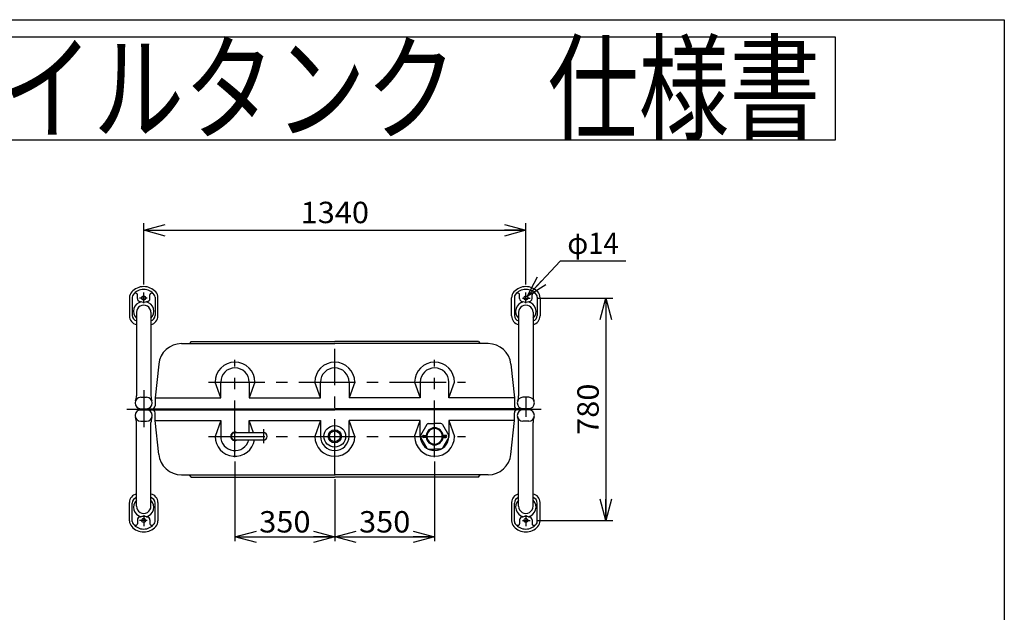
# Model space of a CAD drawing. Extents: x -128 to 128, y -102 to 98.
# Drawn here: x -10 to 128, y 15 to 98 of the extents above; entities that cross this region are included whole.
import ezdxf
from ezdxf.enums import TextEntityAlignment as Align

# ---------------------------------------------------------------- set-up
doc = ezdxf.new("R2010")
doc.units = 0
doc.header["$LTSCALE"] = 0.25
doc.linetypes.add('CENTER', pattern=[50.8, 31.75, -6.35, 6.35, -6.35])
doc.layers.get('0').update_dxf_attribs({"linetype": 'CONTINUOUS'})
doc.layers.add('LAYER0016', color=7, linetype='CONTINUOUS')
doc.styles.add('DCSTYLE0', font='ＭＳ Ｐゴシック', dxfattribs={"width": 0.8})
doc.styles.add('DCSTYLE1', font='HGRSGU.TTC')
doc.styles.get("Standard").update_dxf_attribs({"font": 'txt.shx', "bigfont": 'bigfont.shx'})
doc.dimstyles.new('DC_DIAM06', dxfattribs={"dimtxt": 3, "dimasz": 3.000002, "dimexe": 1, "dimexo": 1, "dimgap": 1, "dimtad": 2, "dimtih": 1, "dimtoh": 1, "dimtxsty": 'STANDARD', "dimblk1": 'OPEN30', "dimblk2": 'OPEN30', "dimsah": 1, "dimcen": 0.09, "dimclrd": 4, "dimclre": 4, "dimclrt": 4, "dimazin": 3, "dimtfac": 1, "dimtdec": 4, "dimtofl": 0, "dimtmove": 0, "dimatfit": 3})
doc.dimstyles.new('DC_ROTATED', dxfattribs={"dimtxt": 3, "dimasz": 3.000002, "dimexe": 1, "dimexo": 1, "dimgap": 1, "dimtad": 3, "dimtxsty": 'DCSTYLE0', "dimblk1": 'OPEN30', "dimblk2": 'OPEN30', "dimsah": 1, "dimcen": 0.09, "dimclrd": 4, "dimclre": 4, "dimclrt": 4, "dimazin": 3, "dimtfac": 1, "dimtdec": 4, "dimtmove": 0, "dimatfit": 3})

# ---------------------------------------------------------------- blocks, each defined once
blk = doc.blocks.new('_OPEN30')
at = {"color": 0, "linetype": 'BYBLOCK'}
for p, q in [((-1, 0.267949), (0, 0)), ((0, 0), (-1, -0.267949)), ((0, 0), (-1, 0))]:
    blk.add_line(p, q, dxfattribs=at)
blk = doc.blocks.new('*D1')
at = {"layer": 'LAYER0016', "color": 4, "linetype": 'CONTINUOUS'}
for p, q in [((7.79, 61.08), (7.79, 69.66)), ((61.39, 61.08), (61.39, 69.66)), ((7.79, 68.66), (61.39, 68.66))]:
    blk.add_line(p, q, dxfattribs=at)
at = {"layer": 'LAYER0016', "color": 4, "xscale": 3.000002807615286, "yscale": 2.999989368223643}
for p, rotation in [((7.79, 68.66), 180), ((61.39, 68.66), 360)]:
    blk.add_blockref('_OPEN30', p, dxfattribs=dict(at, rotation=rotation))
at = {"layer": 'LAYER0016', "color": 4, "style": 'DCSTYLE0', "width": 1.1}
blk.add_text('1340', height=3, dxfattribs=at).set_placement((29.79, 69.66), (39.39, 69.66), align=Align.FIT)
blk = doc.blocks.new('*D2')
at = {"layer": 'LAYER0016', "color": 4, "linetype": 'CONTINUOUS'}
for p, q in [((62.97, 59.16), (73.61, 59.16)), ((72.61, 59.16), (72.61, 27.96)), ((62.97, 27.96), (73.61, 27.96))]:
    blk.add_line(p, q, dxfattribs=at)
at = {"layer": 'LAYER0016', "color": 4, "xscale": 3.000002807615286, "yscale": 2.999989368223643}
for p, rotation in [((72.61, 59.16), 90), ((72.61, 27.96), 270)]:
    blk.add_blockref('_OPEN30', p, dxfattribs=dict(at, rotation=rotation))
at = {"layer": 'LAYER0016', "color": 4, "style": 'DCSTYLE0', "width": 1.1}
blk.add_text('780', height=3, rotation=90, dxfattribs=at).set_placement((71.61, 39.96), (71.61, 47.16), align=Align.FIT)
blk = doc.blocks.new('*D9')
at = {"layer": 'LAYER0016', "color": 4, "linetype": 'CONTINUOUS'}
for p, q in [((66.21, 64.34), (61.55, 59.37)), ((75.41, 64.34), (66.21, 64.34))]:
    blk.add_line(p, q, dxfattribs=at)
at = {"layer": 'LAYER0016', "color": 4, "xscale": 3.000002807615286, "yscale": 2.999989368223643, "rotation": 226.8852040502734}
blk.add_blockref('_OPEN30', (61.55, 59.37), dxfattribs=at)
at = {"layer": 'LAYER0016', "color": 4, "style": 'DCSTYLE0', "width": 0.825}
blk.add_text('φ14', height=3, dxfattribs=at).set_placement((67.21, 65.34), (74.41, 65.34), align=Align.FIT)

msp = doc.modelspace()

# ---------------------------------------------------------------- linework, layer by layer
at = {"layer": 'LAYER0016', "color": 7, "linetype": 'CONTINUOUS'}
for p, q in [((-128.5, 98.2), (128.5, 98.2)), ((128.5, 98.2), (128.5, -95.8)), ((104.828, 95.74), (-104.828, 95.74)), ((104.828, 81.34), (104.828, 95.74)), ((-104.828, 81.34), (104.828, 81.34))]:
    msp.add_line(p, q, dxfattribs=at)
at = {"layer": 'LAYER0016', "color": 3, "linetype": 'CONTINUOUS'}
for p, q in [((6.906, 59.08), (6.906, 59.621)), ((8.666, 59.08), (8.666, 59.621)), ((60.506, 59.08), (60.506, 59.621)), ((62.266, 59.08), (62.266, 59.621)), ((5.786, 59.206), (5.786, 56.64)), ((6.186, 59.3), (6.186, 56.717)), ((9.386, 59.3), (9.386, 56.717)), ((9.786, 56.64), (9.786, 59.206)), ((59.386, 56.64), (59.386, 59.206)), ((59.786, 59.3), (59.786, 56.717)), ((62.986, 59.3), (62.986, 56.717)), ((63.386, 59.206), (63.386, 56.64)), ((6.77, 57.16), (6.77, 45.439)), ((8.802, 57.16), (8.802, 45.439)), ((60.37, 57.16), (60.37, 45.439)), ((62.402, 57.16), (62.402, 45.439)), ((13.067, 52.76), (34.586, 52.76)), ((14.426, 53.08), (14.186, 52.76)), ((14.426, 53.08), (34.586, 53.08)), ((54.746, 53.08), (34.586, 53.08)), ((56.105, 52.76), (34.586, 52.76)), ((54.746, 53.08), (54.986, 52.76)), ((9.884, 49.895), (9.386, 45.16)), ((59.287, 49.895), (59.786, 45.16)), ((18.586, 45.16), (17.786, 47.36)), ((18.586, 45.16), (18.586, 47.36)), ((22.586, 47.36), (22.586, 45.16)), ((23.386, 47.36), (22.586, 45.16)), ((32.586, 45.16), (31.786, 47.36)), ((32.586, 45.16), (32.586, 47.36)), ((37.386, 47.36), (36.586, 45.16)), ((36.586, 47.36), (36.586, 45.16)), ((45.786, 47.36), (46.586, 45.16)), ((46.586, 47.36), (46.586, 45.16)), ((50.586, 45.16), (50.586, 47.36)), ((50.586, 45.16), (51.386, 47.36)), ((7.386, 45.24), (8.186, 45.24)), ((9.386, 45.16), (9.386, 44.04)), ((9.386, 45.16), (18.586, 45.16)), ((22.586, 45.16), (32.586, 45.16)), ((46.586, 45.16), (36.586, 45.16)), ((59.786, 45.16), (50.586, 45.16)), ((59.786, 45.16), (59.786, 44.04)), ((61.786, 45.24), (60.986, 45.24)), ((6.986, 43.64), (20.586, 43.64)), ((6.986, 43.64), (6.986, 43.48)), ((6.986, 43.48), (20.586, 43.48)), ((7.386, 43.64), (8.186, 43.64)), ((7.386, 43.48), (8.186, 43.48)), ((9.386, 41.96), (9.386, 43.08)), ((20.586, 43.64), (34.586, 43.64)), ((20.586, 43.48), (34.586, 43.48)), ((62.186, 43.64), (34.586, 43.64)), ((62.186, 43.48), (34.586, 43.48)), ((59.786, 41.96), (59.786, 43.08)), ((61.786, 43.64), (60.986, 43.64)), ((61.786, 43.48), (60.986, 43.48)), ((6.77, 29.961), (6.77, 41.682)), ((7.386, 41.88), (8.186, 41.88)), ((8.802, 29.961), (8.802, 41.682)), ((9.386, 41.96), (18.586, 41.96)), ((9.884, 37.225), (9.386, 41.96)), ((18.586, 41.96), (17.786, 39.76)), ((18.586, 41.96), (18.586, 39.76)), ((22.586, 41.96), (32.586, 41.96)), ((22.586, 40.27), (22.586, 41.96)), ((23.2, 40.27), (22.586, 41.96)), ((32.586, 41.96), (31.786, 39.76)), ((32.586, 41.96), (32.586, 39.76)), ((37.386, 39.76), (36.586, 41.96)), ((36.586, 39.76), (36.586, 41.96)), ((46.586, 41.96), (36.586, 41.96)), ((45.786, 39.76), (46.586, 41.96)), ((46.586, 39.76), (46.586, 41.96)), ((47.708, 41.544), (48.586, 41.544)), ((49.463, 41.544), (48.586, 41.544)), ((50.586, 41.96), (50.586, 39.76)), ((50.586, 41.96), (51.386, 39.76)), ((59.786, 41.96), (50.586, 41.96)), ((59.287, 37.225), (59.786, 41.96)), ((60.37, 29.961), (60.37, 41.682)), ((61.786, 41.88), (60.986, 41.88)), ((62.402, 29.961), (62.402, 41.682)), ((24.586, 40.27), (20.586, 40.27)), ((24.586, 40.759), (24.586, 38.817)), ((47.48, 41.412), (46.602, 39.892)), ((49.692, 41.412), (50.57, 39.892)), ((20.586, 39.25), (24.586, 39.25)), ((46.602, 39.628), (47.48, 38.108)), ((47.019, 39.9), (47.394, 39.9)), ((47.019, 39.82), (47.507, 39.82)), ((47.019, 39.7), (47.507, 39.7)), ((47.394, 39.62), (47.019, 39.62)), ((50.153, 39.82), (49.664, 39.82)), ((50.153, 39.7), (49.664, 39.7)), ((50.57, 39.628), (49.692, 38.108)), ((50.153, 39.9), (49.778, 39.9)), ((49.778, 39.62), (50.153, 39.62)), ((47.708, 37.976), (48.586, 37.976)), ((49.463, 37.976), (48.586, 37.976)), ((13.067, 34.36), (34.586, 34.36)), ((14.426, 34.04), (14.186, 34.36)), ((14.426, 34.04), (34.586, 34.04)), ((56.105, 34.36), (34.586, 34.36)), ((54.746, 34.04), (34.586, 34.04)), ((54.746, 34.04), (54.986, 34.36)), ((5.786, 27.915), (5.786, 30.481)), ((6.186, 27.821), (6.186, 30.404)), ((9.386, 27.821), (9.386, 30.404)), ((9.786, 30.481), (9.786, 27.915)), ((59.386, 30.481), (59.386, 27.915)), ((59.786, 27.821), (59.786, 30.404)), ((62.986, 27.821), (62.986, 30.404)), ((63.386, 27.915), (63.386, 30.481)), ((6.906, 28.04), (6.906, 27.499)), ((8.666, 28.04), (8.666, 27.499)), ((60.506, 28.04), (60.506, 27.499)), ((62.266, 28.04), (62.266, 27.499))]:
    msp.add_line(p, q, dxfattribs=at)
at = {"layer": 'LAYER0016', "color": 6, "linetype": 'CENTER'}
for p, q in [((7.786, 58.416), (7.786, 59.957)), ((61.386, 58.416), (61.386, 59.957)), ((8.276, 59.16), (7.202, 59.16)), ((60.895, 59.16), (61.97, 59.16)), ((34.586, 34.252), (34.586, 52.028)), ((20.586, 36.842), (20.586, 50.48)), ((48.586, 36.842), (48.586, 50.48)), ((16.859, 47.36), (52.911, 47.36)), ((7.786, 46.238), (7.786, 41.048)), ((61.386, 45.157), (61.386, 42.506)), ((5.44, 43.56), (63.525, 43.56)), ((16.859, 39.76), (52.911, 39.76)), ((8.276, 27.96), (7.202, 27.96)), ((7.786, 28.705), (7.786, 27.163)), ((60.895, 27.96), (61.97, 27.96)), ((61.386, 28.705), (61.386, 27.163))]:
    msp.add_line(p, q, dxfattribs=at)
at = {"layer": 'LAYER0016', "color": 4, "linetype": 'CONTINUOUS'}
for p, q in [((20.586, 36.242), (20.586, 25.072)), ((48.586, 36.242), (48.586, 25.072)), ((34.586, 33.76), (34.586, 25.072)), ((20.586, 25.672), (34.586, 25.672)), ((34.586, 25.672), (48.586, 25.672))]:
    msp.add_line(p, q, dxfattribs=at)
at = {"layer": 'LAYER0016', "color": 3, "linetype": 'CONTINUOUS'}
for centre, radius in [((7.786, 59.16), 0.28), ((61.386, 59.16), 0.28), ((34.586, 39.76), 1.52), ((34.586, 39.76), 0.92), ((34.586, 39.76), 0.76), ((7.786, 27.96), 0.28), ((61.386, 27.96), 0.28)]:
    msp.add_circle(centre, radius, dxfattribs=at)
for centre, radius, start, end in [((6.986, 59.206), 1.2, 137.79455, 180), ((7.786, 58.48), 2.28, 90, 137.79455), ((6.726, 59.3), 0.54, 142.28325, 180), ((7.786, 58.48), 1.88, 90, 142.28325), ((6.687, 59.621), 0.219, 0, 124.30377), ((7.786, 58.48), 2.28, 42.20545, 90), ((7.786, 58.48), 1.88, 37.71675, 90), ((8.885, 59.621), 0.219, 55.69623, 180), ((8.846, 59.3), 0.54, 0, 37.71675), ((8.586, 59.206), 1.2, 360, 42.20545), ((60.586, 59.206), 1.2, 137.79455, 180), ((61.386, 58.48), 2.28, 90, 137.79455), ((60.326, 59.3), 0.54, 142.28325, 180), ((61.386, 58.48), 1.88, 90, 142.28325), ((60.287, 59.621), 0.219, 0, 124.30377), ((61.386, 58.48), 2.28, 42.20545, 90), ((61.386, 58.48), 1.88, 37.71675, 90), ((62.484, 59.621), 0.219, 55.69623, 180), ((62.446, 59.3), 0.54, 0, 37.71675), ((62.186, 59.206), 1.2, 0, 42.20545), ((7.306, 59.08), 0.4, 180, 270), ((7.786, 60.081), 1.48, 251.0768, 288.9232), ((8.266, 59.08), 0.4, 270, 0), ((60.906, 59.08), 0.4, 180, 270), ((61.386, 60.081), 1.48, 251.0768, 288.9232), ((61.866, 59.08), 0.4, 270, 0), ((6.986, 56.64), 1.2, 180, 259.63024), ((6.986, 56.717), 0.8, 180, 254.33573), ((8.586, 56.717), 0.8, 285.66427, 0), ((8.586, 56.64), 1.2, 280.36976, 0), ((60.586, 56.64), 1.2, 180, 259.63024), ((60.586, 56.717), 0.8, 180, 254.33573), ((62.186, 56.717), 0.8, 285.66427, 0), ((62.186, 56.64), 1.2, 280.36976, 0), ((13.067, 49.56), 3.2, 90, 173.99098), ((56.105, 49.56), 3.2, 6.00902, 90), ((20.586, 47.36), 2.8, 0, 180), ((34.586, 47.36), 2.8, 0, 180), ((48.586, 47.36), 2.8, 0, 180), ((20.586, 47.36), 2, 0, 180), ((34.586, 47.36), 2, 0, 180), ((48.586, 47.36), 2, 0, 180), ((7.386, 44.44), 0.8, 90, 180), ((7.386, 44.44), 0.8, 180, 270), ((4.77, 45.439), 2, 339.11305, 0), ((8.186, 44.44), 0.8, 0, 90), ((8.186, 44.44), 0.8, 270, 0), ((10.802, 45.439), 2, 180, 200.88695), ((60.986, 44.44), 0.8, 90, 180), ((60.986, 44.44), 0.8, 180, 270), ((58.37, 45.439), 2, 339.11305, 0), ((61.786, 44.44), 0.8, 0, 90), ((61.786, 44.44), 0.8, 270, 0), ((64.402, 45.439), 2, 180, 200.88695), ((7.386, 42.68), 0.8, 90, 180), ((8.186, 42.68), 0.8, 0, 90), ((8.986, 44.04), 0.4, 270, 0), ((8.986, 43.08), 0.4, 0, 90), ((60.186, 44.04), 0.4, 180, 270), ((60.186, 43.08), 0.4, 90, 180), ((60.986, 42.68), 0.8, 90, 180), ((61.786, 42.68), 0.8, 0, 90), ((7.386, 42.68), 0.8, 180, 270), ((4.77, 41.682), 2, 0, 20.88695), ((8.186, 42.68), 0.8, 270, 0), ((10.802, 41.682), 2, 159.11305, 180), ((47.708, 41.28), 0.264, 90, 150), ((49.463, 41.28), 0.264, 30, 90), ((60.986, 42.68), 0.8, 180, 270), ((58.37, 41.682), 2, 0, 20.88695), ((61.786, 42.68), 0.8, 270, 0), ((64.402, 41.682), 2, 159.11305, 180), ((20.586, 39.76), 0.6, 58.2116, 301.78834), ((20.586, 39.76), 0.51, 90, 270), ((24.586, 39.76), 0.51, 270, 90), ((48.586, 39.76), 1.2, 90, 173.30023), ((48.586, 39.76), 1.08, 90, 176.81526), ((48.586, 39.76), 1.2, 6.69977, 90), ((48.586, 39.76), 1.08, 3.18474, 90), ((20.586, 39.76), 2.8, 180, 349.50539), ((20.586, 39.76), 2, 180, 345.2264), ((34.586, 39.76), 2.8, 180, 0), ((34.586, 39.76), 2, 180, 0), ((48.586, 39.76), 2.8, 180, 0), ((46.831, 39.76), 0.264, 150, 210), ((48.586, 39.76), 2, 180, 0), ((47.019, 39.76), 0.14, 90, 270), ((47.019, 39.76), 0.06, 90, 270), ((48.586, 39.76), 1.2, 186.69977, 270), ((48.586, 39.76), 1.08, 183.18474, 270), ((48.586, 39.76), 1.08, 270, 356.81526), ((48.586, 39.76), 1.2, 270, 353.30023), ((50.153, 39.76), 0.14, 270, 90), ((50.153, 39.76), 0.06, 270, 90), ((50.341, 39.76), 0.264, 330, 30), ((47.708, 38.24), 0.264, 210, 270), ((49.463, 38.24), 0.264, 270, 330), ((13.067, 37.56), 3.2, 186.009, 270), ((56.105, 37.56), 3.2, 270, 353.991), ((6.986, 30.481), 1.2, 100.36976, 180), ((6.986, 30.404), 0.8, 105.66427, 180), ((8.586, 30.481), 1.2, 0, 79.63024), ((8.586, 30.404), 0.8, 0, 74.33573), ((60.586, 30.481), 1.2, 100.36976, 180), ((60.586, 30.404), 0.8, 105.66427, 180), ((62.186, 30.481), 1.2, 0, 79.63024), ((62.186, 30.404), 0.8, 0, 74.33573), ((6.986, 27.915), 1.2, 180, 222.20545), ((6.726, 27.821), 0.54, 180, 217.71675), ((7.306, 28.04), 0.4, 90, 180), ((7.786, 27.04), 1.48, 71.0768, 108.9232), ((8.266, 28.04), 0.4, 0, 90), ((8.846, 27.821), 0.54, 322.28325, 0), ((8.586, 27.915), 1.2, 317.79455, 0), ((60.586, 27.915), 1.2, 180, 222.20545), ((60.326, 27.821), 0.54, 180, 217.71675), ((60.906, 28.04), 0.4, 90, 180), ((61.386, 27.04), 1.48, 71.0768, 108.9232), ((61.866, 28.04), 0.4, 0, 90), ((62.446, 27.821), 0.54, 322.28325, 0), ((62.186, 27.915), 1.2, 317.79455, 360), ((7.786, 28.64), 2.28, 222.20545, 270), ((7.786, 28.64), 1.88, 217.71675, 270), ((6.687, 27.499), 0.219, 235.69623, 0), ((7.786, 28.64), 1.88, 270, 322.28325), ((7.786, 28.64), 2.28, 270, 317.79455), ((8.885, 27.499), 0.219, 180, 304.30377), ((61.386, 28.64), 2.28, 222.20545, 270), ((61.386, 28.64), 1.88, 217.71675, 270), ((60.287, 27.499), 0.219, 235.69623, 0), ((61.386, 28.64), 1.88, 270, 322.28325), ((61.386, 28.64), 2.28, 270, 317.79455), ((62.484, 27.499), 0.219, 180, 304.30377)]:
    msp.add_arc(centre, radius, start, end, dxfattribs=at)
for centre, major_axis, ratio, start_param, end_param in [((7.786, 57.299), (1.429, 0), 0.9671218, 1.8121657, 3.9213536), ((7.786, 57.16), (1.016, 0), 0.9911677, 0, 3.1415927), ((7.786, 57.299), (1.429, 0), 0.9671218, 5.5034244, 7.6126123), ((61.386, 57.299), (1.429, 0), 0.9671218, 1.8121657, 3.9213536), ((61.386, 57.16), (1.016, 0), 0.9911677, 0, 3.1415927), ((61.386, 57.299), (1.429, 0), 0.9671218, 5.5034244, 7.6126123), ((7.786, 29.822), (-1.429, 0), 0.9671218, 5.5034244, 7.6126123), ((7.786, 29.822), (-1.429, 0), 0.9671218, 1.8121657, 3.9213536), ((61.386, 29.822), (-1.429, 0), 0.9671218, 5.5034244, 7.6126123), ((61.386, 29.822), (-1.429, 0), 0.9671218, 1.8121657, 3.9213536), ((7.786, 29.961), (-1.016, 0), 0.9911677, 0, 3.1415927), ((61.386, 29.961), (-1.016, 0), 0.9911677, 0, 3.1415927)]:
    msp.add_ellipse(centre, major_axis=major_axis, ratio=ratio, start_param=start_param, end_param=end_param, dxfattribs=at)

# ---------------------------------------------------------------- block references
at = {"layer": 'LAYER0016', "color": 4, "xscale": 3.000002807615286, "yscale": 2.999989368223643}
for p, rotation in [((20.586, 25.672), 180), ((34.586, 25.672), 360), ((34.586, 25.672), 180), ((48.586, 25.672), 360)]:
    msp.add_blockref('_OPEN30', p, dxfattribs=dict(at, rotation=rotation))

# ---------------------------------------------------------------- texts
at = {"layer": 'LAYER0016', "color": 2, "style": 'DCSTYLE1', "width": 0.961232}
msp.add_text('サンダイヤ\u3000オイルタンク\u3000仕様書', height=12, dxfattribs=at).set_placement((-101.305, 82.571), (102.695, 82.571), align=Align.FIT)
at = {"layer": 'LAYER0016', "color": 4, "style": 'DCSTYLE0', "width": 1.1}
for p, p2 in [((23.986, 26.272), (31.186, 26.272)), ((37.986, 26.272), (45.186, 26.272))]:
    msp.add_text('350', height=3, dxfattribs=at).set_placement(p, p2, align=Align.FIT)

# ---------------------------------------------------------------- dimensions: what is measured, and where the dimension line sits
at = {"layer": 'LAYER0016', "linetype": 'CONTINUOUS'}
dim = msp.add_linear_dim(base=(61.386, 68.661), p1=(7.786, 60.081), p2=(61.386, 60.081), dimstyle='DC_ROTATED', override={"dimtxt": 3, "dimasz": 3.000002, "dimexe": 1, "dimexo": 1, "dimgap": 1, "dimtad": 3, "dimtih": 0, "dimtoh": 0, "dimdec": 2, "dimlfac": 1, "dimzin": 8, "dimtxsty": 'DCSTYLE0', "dimblk1": 'OPEN30', "dimblk2": 'OPEN30', "dimsah": 1, "dimclrd": 4, "dimclre": 4, "dimclrt": 4, "dimazin": 2, "dimtofl": 1, "dimtolj": 0, "dimtzin": 8, "dimarcsym": 1}, dxfattribs=at)
dim.commit()
dim.dimension.update_dxf_attribs({"geometry": '*D1', "text_midpoint": (34.586, 68.661), "dimtype": 160})
dim = msp.add_diameter_dim_2p(p1=(61.181, 58.969), p2=(61.563, 59.377), text='φ14', dimstyle='DC_DIAM06', override={"dimtxt": 3, "dimasz": 3.000002, "dimexe": 1, "dimexo": 1, "dimgap": 1, "dimtad": 2, "dimdec": 2, "dimlfac": 1, "dimzin": 8, "dimblk1": 'OPEN30', "dimblk2": 'OPEN30', "dimsah": 1, "dimclrd": 4, "dimclre": 4, "dimclrt": 4, "dimazin": 2, "dimtolj": 0, "dimtzin": 8, "dimarcsym": 1}, dxfattribs=at)
dim.commit()
dim.dimension.update_dxf_attribs({"geometry": '*D9', "text_midpoint": (70.806, 64.336), "dimtype": 163})
dim = msp.add_linear_dim(base=(72.608, 27.96), p1=(61.97, 59.16), p2=(61.97, 27.96), angle=90, dimstyle='DC_ROTATED', override={"dimtxt": 3, "dimasz": 3.000002, "dimexe": 1, "dimexo": 1, "dimgap": 1, "dimtad": 3, "dimtih": 0, "dimtoh": 0, "dimdec": 2, "dimlfac": 1, "dimzin": 8, "dimtxsty": 'DCSTYLE0', "dimblk1": 'OPEN30', "dimblk2": 'OPEN30', "dimsah": 1, "dimclrd": 4, "dimclre": 4, "dimclrt": 4, "dimazin": 2, "dimtofl": 1, "dimtolj": 0, "dimtzin": 8, "dimarcsym": 1}, dxfattribs=at)
dim.commit()
dim.dimension.update_dxf_attribs({"geometry": '*D2', "text_midpoint": (72.608, 43.56), "dimtype": 160})

doc.saveas('drawing.dxf')
